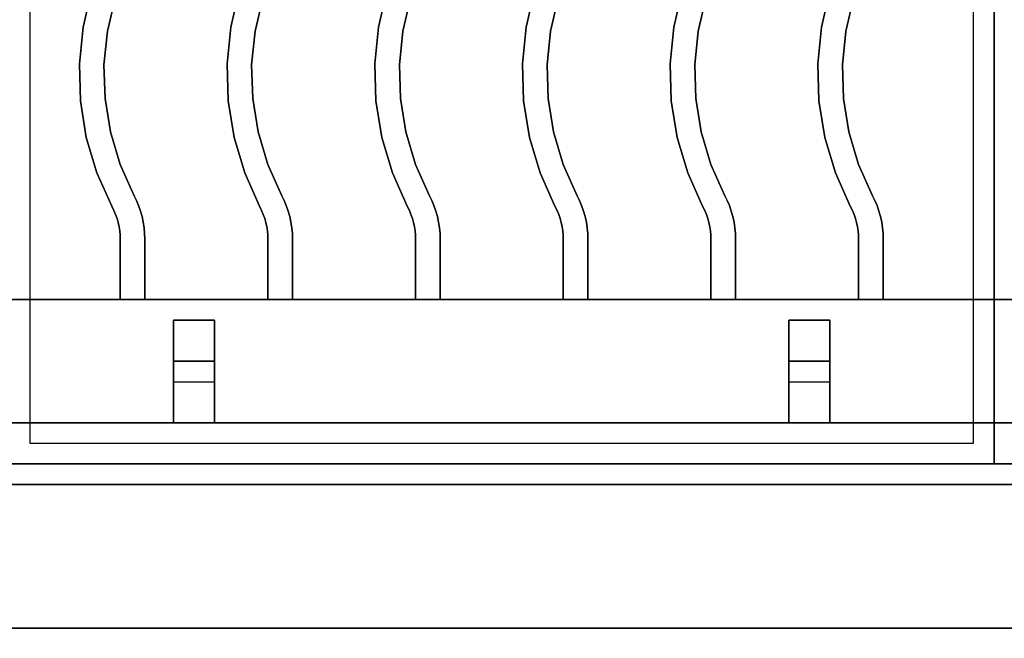
# Model space of a CAD drawing. Extents: x -80 to 80, y -19 to 19.
# Drawn here: x 56 to 68, y -13 to -5 of the extents above; entities that cross this region are included whole.
import ezdxf

# ---------------------------------------------------------------- set-up
doc = ezdxf.new("R2010")
doc.units = 0
for name, color, linetype in [('3D-CASTIRON', 251, 'CONTINUOUS'), ('3D-FLAT', 7, 'CONTINUOUS'), ('3D-NON', 43, 'CONTINUOUS')]:
    doc.layers.add(name, color=color, linetype=linetype)

msp = doc.modelspace()

# ---------------------------------------------------------------- linework, layer by layer
at = {"layer": '3D-CASTIRON'}
for points in [[(68, 2.947, 35), (56, 2.947, 35), (56, -10.553, 35), (68, -10.553, 35)], [(80, 2.947, 35), (68, 2.947, 35), (68, -10.553, 35), (80, -10.553, 35)], [(67.75, 2.697, 35), (56.25, 2.697, 35), (56.25, -10.303, 35), (67.75, -10.303, 35)], [(56.897, -5.233, 36), (56.897, -5.233, 35.5), (57, -4.793, 35.5), (57, -4.793, 36)], [(58.697, -5.233, 36), (58.697, -5.233, 35.5), (58.8, -4.793, 35.5), (58.8, -4.793, 36)], [(60.497, -5.233, 36), (60.497, -5.233, 35.5), (60.6, -4.793, 35.5), (60.6, -4.793, 36)], [(62.297, -5.233, 36), (62.297, -5.233, 35.5), (62.4, -4.793, 35.5), (62.4, -4.793, 36)], [(64.097, -5.233, 36), (64.097, -5.233, 35.5), (64.2, -4.793, 35.5), (64.2, -4.793, 36)], [(65.897, -5.233, 36), (65.897, -5.233, 35.5), (66, -4.793, 35.5), (66, -4.793, 36)], [(57.194, -5.282, 36), (57.194, -5.282, 35.5), (57.288, -4.881, 35.5), (57.288, -4.881, 36)], [(58.994, -5.282, 36), (58.994, -5.282, 35.5), (59.088, -4.881, 35.5), (59.088, -4.881, 36)], [(60.794, -5.282, 36), (60.794, -5.282, 35.5), (60.888, -4.881, 35.5), (60.888, -4.881, 36)], [(62.594, -5.282, 36), (62.594, -5.282, 35.5), (62.688, -4.881, 35.5), (62.688, -4.881, 36)], [(64.394, -5.282, 36), (64.394, -5.282, 35.5), (64.488, -4.881, 35.5), (64.488, -4.881, 36)], [(66.194, -5.282, 36), (66.194, -5.282, 35.5), (66.288, -4.881, 35.5), (66.288, -4.881, 36)], [(56.852, -5.681, 36), (56.852, -5.681, 35.5), (56.897, -5.233, 35.5), (56.897, -5.233, 36)], [(58.652, -5.681, 36), (58.652, -5.681, 35.5), (58.697, -5.233, 35.5), (58.697, -5.233, 36)], [(60.452, -5.681, 36), (60.452, -5.681, 35.5), (60.497, -5.233, 35.5), (60.497, -5.233, 36)], [(62.252, -5.681, 36), (62.252, -5.681, 35.5), (62.297, -5.233, 35.5), (62.297, -5.233, 36)], [(64.052, -5.681, 36), (64.052, -5.681, 35.5), (64.097, -5.233, 35.5), (64.097, -5.233, 36)], [(65.852, -5.681, 36), (65.852, -5.681, 35.5), (65.897, -5.233, 35.5), (65.897, -5.233, 36)], [(57.152, -5.692, 36), (57.152, -5.692, 35.5), (57.194, -5.282, 35.5), (57.194, -5.282, 36)], [(58.952, -5.692, 36), (58.952, -5.692, 35.5), (58.994, -5.282, 35.5), (58.994, -5.282, 36)], [(60.752, -5.692, 36), (60.752, -5.692, 35.5), (60.794, -5.282, 35.5), (60.794, -5.282, 36)], [(62.552, -5.692, 36), (62.552, -5.692, 35.5), (62.594, -5.282, 35.5), (62.594, -5.282, 36)], [(64.352, -5.692, 36), (64.352, -5.692, 35.5), (64.394, -5.282, 35.5), (64.394, -5.282, 36)], [(66.152, -5.692, 36), (66.152, -5.692, 35.5), (66.194, -5.282, 35.5), (66.194, -5.282, 36)], [(56.865, -6.132, 36), (56.865, -6.132, 35.5), (56.852, -5.681, 35.5), (56.852, -5.681, 36)], [(57.165, -6.104, 36), (57.165, -6.104, 35.5), (57.152, -5.692, 35.5), (57.152, -5.692, 36)], [(58.665, -6.132, 36), (58.665, -6.132, 35.5), (58.652, -5.681, 35.5), (58.652, -5.681, 36)], [(58.965, -6.104, 36), (58.965, -6.104, 35.5), (58.952, -5.692, 35.5), (58.952, -5.692, 36)], [(60.465, -6.132, 36), (60.465, -6.132, 35.5), (60.452, -5.681, 35.5), (60.452, -5.681, 36)], [(60.765, -6.104, 36), (60.765, -6.104, 35.5), (60.752, -5.692, 35.5), (60.752, -5.692, 36)], [(62.265, -6.132, 36), (62.265, -6.132, 35.5), (62.252, -5.681, 35.5), (62.252, -5.681, 36)], [(62.565, -6.104, 36), (62.565, -6.104, 35.5), (62.552, -5.692, 35.5), (62.552, -5.692, 36)], [(64.065, -6.132, 36), (64.065, -6.132, 35.5), (64.052, -5.681, 35.5), (64.052, -5.681, 36)], [(64.365, -6.104, 36), (64.365, -6.104, 35.5), (64.352, -5.692, 35.5), (64.352, -5.692, 36)], [(65.865, -6.132, 36), (65.865, -6.132, 35.5), (65.852, -5.681, 35.5), (65.852, -5.681, 36)], [(66.165, -6.104, 36), (66.165, -6.104, 35.5), (66.152, -5.692, 35.5), (66.152, -5.692, 36)], [(57.23, -6.51, 36), (57.23, -6.51, 35.5), (57.165, -6.104, 35.5), (57.165, -6.104, 36)], [(59.03, -6.51, 36), (59.03, -6.51, 35.5), (58.965, -6.104, 35.5), (58.965, -6.104, 36)], [(60.83, -6.51, 36), (60.83, -6.51, 35.5), (60.765, -6.104, 35.5), (60.765, -6.104, 36)], [(62.63, -6.51, 36), (62.63, -6.51, 35.5), (62.565, -6.104, 35.5), (62.565, -6.104, 36)], [(64.43, -6.51, 36), (64.43, -6.51, 35.5), (64.365, -6.104, 35.5), (64.365, -6.104, 36)], [(66.23, -6.51, 36), (66.23, -6.51, 35.5), (66.165, -6.104, 35.5), (66.165, -6.104, 36)], [(56.937, -6.578, 36), (56.937, -6.578, 35.5), (56.865, -6.132, 35.5), (56.865, -6.132, 36)], [(58.737, -6.578, 36), (58.737, -6.578, 35.5), (58.665, -6.132, 35.5), (58.665, -6.132, 36)], [(60.537, -6.578, 36), (60.537, -6.578, 35.5), (60.465, -6.132, 35.5), (60.465, -6.132, 36)], [(62.337, -6.578, 36), (62.337, -6.578, 35.5), (62.265, -6.132, 35.5), (62.265, -6.132, 36)], [(64.137, -6.578, 36), (64.137, -6.578, 35.5), (64.065, -6.132, 35.5), (64.065, -6.132, 36)], [(65.937, -6.578, 36), (65.937, -6.578, 35.5), (65.865, -6.132, 35.5), (65.865, -6.132, 36)], [(57.067, -7.01, 36), (57.067, -7.01, 35.5), (56.937, -6.578, 35.5), (56.937, -6.578, 36)], [(57.349, -6.905, 36), (57.349, -6.905, 35.5), (57.23, -6.51, 35.5), (57.23, -6.51, 36)], [(58.867, -7.01, 36), (58.867, -7.01, 35.5), (58.737, -6.578, 35.5), (58.737, -6.578, 36)], [(59.149, -6.905, 36), (59.149, -6.905, 35.5), (59.03, -6.51, 35.5), (59.03, -6.51, 36)], [(60.667, -7.01, 36), (60.667, -7.01, 35.5), (60.537, -6.578, 35.5), (60.537, -6.578, 36)], [(60.949, -6.905, 36), (60.949, -6.905, 35.5), (60.83, -6.51, 35.5), (60.83, -6.51, 36)], [(62.467, -7.01, 36), (62.467, -7.01, 35.5), (62.337, -6.578, 35.5), (62.337, -6.578, 36)], [(62.749, -6.905, 36), (62.749, -6.905, 35.5), (62.63, -6.51, 35.5), (62.63, -6.51, 36)], [(64.267, -7.01, 36), (64.267, -7.01, 35.5), (64.137, -6.578, 35.5), (64.137, -6.578, 36)], [(64.549, -6.905, 36), (64.549, -6.905, 35.5), (64.43, -6.51, 35.5), (64.43, -6.51, 36)], [(66.067, -7.01, 36), (66.067, -7.01, 35.5), (65.937, -6.578, 35.5), (65.937, -6.578, 36)], [(66.349, -6.905, 36), (66.349, -6.905, 35.5), (66.23, -6.51, 35.5), (66.23, -6.51, 36)], [(57.52, -7.288, 36), (57.52, -7.288, 35.5), (57.349, -6.905, 35.5), (57.349, -6.905, 36)], [(59.32, -7.288, 36), (59.32, -7.288, 35.5), (59.149, -6.905, 35.5), (59.149, -6.905, 36)], [(61.12, -7.288, 36), (61.12, -7.288, 35.5), (60.949, -6.905, 35.5), (60.949, -6.905, 36)], [(62.92, -7.288, 36), (62.92, -7.288, 35.5), (62.749, -6.905, 35.5), (62.749, -6.905, 36)], [(64.72, -7.288, 36), (64.72, -7.288, 35.5), (64.549, -6.905, 35.5), (64.549, -6.905, 36)], [(66.52, -7.288, 36), (66.52, -7.288, 35.5), (66.349, -6.905, 35.5), (66.349, -6.905, 36)], [(57.248, -7.415, 36), (57.248, -7.415, 35.5), (57.067, -7.01, 35.5), (57.067, -7.01, 36)], [(59.048, -7.415, 36), (59.048, -7.415, 35.5), (58.867, -7.01, 35.5), (58.867, -7.01, 36)], [(60.848, -7.415, 36), (60.848, -7.415, 35.5), (60.667, -7.01, 35.5), (60.667, -7.01, 36)], [(62.648, -7.415, 36), (62.648, -7.415, 35.5), (62.467, -7.01, 35.5), (62.467, -7.01, 36)], [(64.448, -7.415, 36), (64.448, -7.415, 35.5), (64.267, -7.01, 35.5), (64.267, -7.01, 36)], [(66.248, -7.415, 36), (66.248, -7.415, 35.5), (66.067, -7.01, 35.5), (66.067, -7.01, 36)], [(57.548, -7.344, 36), (57.548, -7.344, 35.5), (57.52, -7.288, 35.5), (57.52, -7.288, 36)], [(59.348, -7.344, 36), (59.348, -7.344, 35.5), (59.32, -7.288, 35.5), (59.32, -7.288, 36)], [(61.148, -7.344, 36), (61.148, -7.344, 35.5), (61.12, -7.288, 35.5), (61.12, -7.288, 36)], [(62.948, -7.344, 36), (62.948, -7.344, 35.5), (62.92, -7.288, 35.5), (62.92, -7.288, 36)], [(64.748, -7.344, 36), (64.748, -7.344, 35.5), (64.72, -7.288, 35.5), (64.72, -7.288, 36)], [(66.548, -7.344, 36), (66.548, -7.344, 35.5), (66.52, -7.288, 35.5), (66.52, -7.288, 36)], [(57.274, -7.468, 36), (57.274, -7.468, 35.5), (57.248, -7.415, 35.5), (57.248, -7.415, 36)], [(57.574, -7.408, 36), (57.574, -7.408, 35.5), (57.548, -7.344, 35.5), (57.548, -7.344, 36)], [(57.597, -7.474, 36), (57.597, -7.474, 35.5), (57.574, -7.408, 35.5), (57.574, -7.408, 36)], [(59.074, -7.468, 36), (59.074, -7.468, 35.5), (59.048, -7.415, 35.5), (59.048, -7.415, 36)], [(59.374, -7.408, 36), (59.374, -7.408, 35.5), (59.348, -7.344, 35.5), (59.348, -7.344, 36)], [(59.397, -7.474, 36), (59.397, -7.474, 35.5), (59.374, -7.408, 35.5), (59.374, -7.408, 36)], [(60.874, -7.468, 36), (60.874, -7.468, 35.5), (60.848, -7.415, 35.5), (60.848, -7.415, 36)], [(61.174, -7.408, 36), (61.174, -7.408, 35.5), (61.148, -7.344, 35.5), (61.148, -7.344, 36)], [(61.197, -7.474, 36), (61.197, -7.474, 35.5), (61.174, -7.408, 35.5), (61.174, -7.408, 36)], [(62.674, -7.468, 36), (62.674, -7.468, 35.5), (62.648, -7.415, 35.5), (62.648, -7.415, 36)], [(62.974, -7.408, 36), (62.974, -7.408, 35.5), (62.948, -7.344, 35.5), (62.948, -7.344, 36)], [(62.997, -7.474, 36), (62.997, -7.474, 35.5), (62.974, -7.408, 35.5), (62.974, -7.408, 36)], [(64.474, -7.468, 36), (64.474, -7.468, 35.5), (64.448, -7.415, 35.5), (64.448, -7.415, 36)], [(64.774, -7.408, 36), (64.774, -7.408, 35.5), (64.748, -7.344, 35.5), (64.748, -7.344, 36)], [(64.797, -7.474, 36), (64.797, -7.474, 35.5), (64.774, -7.408, 35.5), (64.774, -7.408, 36)], [(66.274, -7.468, 36), (66.274, -7.468, 35.5), (66.248, -7.415, 35.5), (66.248, -7.415, 36)], [(66.574, -7.408, 36), (66.574, -7.408, 35.5), (66.548, -7.344, 35.5), (66.548, -7.344, 36)], [(66.597, -7.474, 36), (66.597, -7.474, 35.5), (66.574, -7.408, 35.5), (66.574, -7.408, 36)], [(57.294, -7.515, 36), (57.294, -7.515, 35.5), (57.274, -7.468, 35.5), (57.274, -7.468, 36)], [(57.311, -7.564, 36), (57.311, -7.564, 35.5), (57.294, -7.515, 35.5), (57.294, -7.515, 36)], [(57.616, -7.542, 36), (57.616, -7.542, 35.5), (57.597, -7.474, 35.5), (57.597, -7.474, 36)], [(57.631, -7.61, 36), (57.631, -7.61, 35.5), (57.616, -7.542, 35.5), (57.616, -7.542, 36)], [(59.094, -7.515, 36), (59.094, -7.515, 35.5), (59.074, -7.468, 35.5), (59.074, -7.468, 36)], [(59.111, -7.564, 36), (59.111, -7.564, 35.5), (59.094, -7.515, 35.5), (59.094, -7.515, 36)], [(59.416, -7.542, 36), (59.416, -7.542, 35.5), (59.397, -7.474, 35.5), (59.397, -7.474, 36)], [(59.431, -7.61, 36), (59.431, -7.61, 35.5), (59.416, -7.542, 35.5), (59.416, -7.542, 36)], [(60.894, -7.515, 36), (60.894, -7.515, 35.5), (60.874, -7.468, 35.5), (60.874, -7.468, 36)], [(60.911, -7.564, 36), (60.911, -7.564, 35.5), (60.894, -7.515, 35.5), (60.894, -7.515, 36)], [(61.216, -7.542, 36), (61.216, -7.542, 35.5), (61.197, -7.474, 35.5), (61.197, -7.474, 36)], [(61.231, -7.61, 36), (61.231, -7.61, 35.5), (61.216, -7.542, 35.5), (61.216, -7.542, 36)], [(62.694, -7.515, 36), (62.694, -7.515, 35.5), (62.674, -7.468, 35.5), (62.674, -7.468, 36)], [(62.711, -7.564, 36), (62.711, -7.564, 35.5), (62.694, -7.515, 35.5), (62.694, -7.515, 36)], [(63.016, -7.542, 36), (63.016, -7.542, 35.5), (62.997, -7.474, 35.5), (62.997, -7.474, 36)], [(63.031, -7.61, 36), (63.031, -7.61, 35.5), (63.016, -7.542, 35.5), (63.016, -7.542, 36)], [(64.494, -7.515, 36), (64.494, -7.515, 35.5), (64.474, -7.468, 35.5), (64.474, -7.468, 36)], [(64.511, -7.564, 36), (64.511, -7.564, 35.5), (64.494, -7.515, 35.5), (64.494, -7.515, 36)], [(64.816, -7.542, 36), (64.816, -7.542, 35.5), (64.797, -7.474, 35.5), (64.797, -7.474, 36)], [(64.831, -7.61, 36), (64.831, -7.61, 35.5), (64.816, -7.542, 35.5), (64.816, -7.542, 36)], [(66.294, -7.515, 36), (66.294, -7.515, 35.5), (66.274, -7.468, 35.5), (66.274, -7.468, 36)], [(66.311, -7.564, 36), (66.311, -7.564, 35.5), (66.294, -7.515, 35.5), (66.294, -7.515, 36)], [(66.616, -7.542, 36), (66.616, -7.542, 35.5), (66.597, -7.474, 35.5), (66.597, -7.474, 36)], [(66.631, -7.61, 36), (66.631, -7.61, 35.5), (66.616, -7.542, 35.5), (66.616, -7.542, 36)], [(57.325, -7.614, 36), (57.325, -7.614, 35.5), (57.311, -7.564, 35.5), (57.311, -7.564, 36)], [(57.336, -7.664, 36), (57.336, -7.664, 35.5), (57.325, -7.614, 35.5), (57.325, -7.614, 36)], [(57.344, -7.716, 36), (57.344, -7.716, 35.5), (57.336, -7.664, 35.5), (57.336, -7.664, 36)], [(57.642, -7.679, 36), (57.642, -7.679, 35.5), (57.631, -7.61, 35.5), (57.631, -7.61, 36)], [(57.648, -7.749, 36), (57.648, -7.749, 35.5), (57.642, -7.679, 35.5), (57.642, -7.679, 36)], [(59.125, -7.614, 36), (59.125, -7.614, 35.5), (59.111, -7.564, 35.5), (59.111, -7.564, 36)], [(59.136, -7.664, 36), (59.136, -7.664, 35.5), (59.125, -7.614, 35.5), (59.125, -7.614, 36)], [(59.144, -7.716, 36), (59.144, -7.716, 35.5), (59.136, -7.664, 35.5), (59.136, -7.664, 36)], [(59.442, -7.679, 36), (59.442, -7.679, 35.5), (59.431, -7.61, 35.5), (59.431, -7.61, 36)], [(59.448, -7.749, 36), (59.448, -7.749, 35.5), (59.442, -7.679, 35.5), (59.442, -7.679, 36)], [(60.925, -7.614, 36), (60.925, -7.614, 35.5), (60.911, -7.564, 35.5), (60.911, -7.564, 36)], [(60.936, -7.664, 36), (60.936, -7.664, 35.5), (60.925, -7.614, 35.5), (60.925, -7.614, 36)], [(60.944, -7.716, 36), (60.944, -7.716, 35.5), (60.936, -7.664, 35.5), (60.936, -7.664, 36)], [(61.242, -7.679, 36), (61.242, -7.679, 35.5), (61.231, -7.61, 35.5), (61.231, -7.61, 36)], [(61.248, -7.749, 36), (61.248, -7.749, 35.5), (61.242, -7.679, 35.5), (61.242, -7.679, 36)], [(62.725, -7.614, 36), (62.725, -7.614, 35.5), (62.711, -7.564, 35.5), (62.711, -7.564, 36)], [(62.736, -7.664, 36), (62.736, -7.664, 35.5), (62.725, -7.614, 35.5), (62.725, -7.614, 36)], [(62.744, -7.716, 36), (62.744, -7.716, 35.5), (62.736, -7.664, 35.5), (62.736, -7.664, 36)], [(63.042, -7.679, 36), (63.042, -7.679, 35.5), (63.031, -7.61, 35.5), (63.031, -7.61, 36)], [(63.048, -7.749, 36), (63.048, -7.749, 35.5), (63.042, -7.679, 35.5), (63.042, -7.679, 36)], [(64.525, -7.614, 36), (64.525, -7.614, 35.5), (64.511, -7.564, 35.5), (64.511, -7.564, 36)], [(64.536, -7.664, 36), (64.536, -7.664, 35.5), (64.525, -7.614, 35.5), (64.525, -7.614, 36)], [(64.544, -7.716, 36), (64.544, -7.716, 35.5), (64.536, -7.664, 35.5), (64.536, -7.664, 36)], [(64.842, -7.679, 36), (64.842, -7.679, 35.5), (64.831, -7.61, 35.5), (64.831, -7.61, 36)], [(64.848, -7.749, 36), (64.848, -7.749, 35.5), (64.842, -7.679, 35.5), (64.842, -7.679, 36)], [(66.325, -7.614, 36), (66.325, -7.614, 35.5), (66.311, -7.564, 35.5), (66.311, -7.564, 36)], [(66.336, -7.664, 36), (66.336, -7.664, 35.5), (66.325, -7.614, 35.5), (66.325, -7.614, 36)], [(66.344, -7.716, 36), (66.344, -7.716, 35.5), (66.336, -7.664, 35.5), (66.336, -7.664, 36)], [(66.642, -7.679, 36), (66.642, -7.679, 35.5), (66.631, -7.61, 35.5), (66.631, -7.61, 36)], [(66.648, -7.749, 36), (66.648, -7.749, 35.5), (66.642, -7.679, 35.5), (66.642, -7.679, 36)], [(57.348, -7.767, 36), (57.348, -7.767, 35.5), (57.344, -7.716, 35.5), (57.344, -7.716, 36)], [(57.35, -7.821, 36), (57.35, -7.821, 35.5), (57.348, -7.767, 35.5), (57.348, -7.767, 36)], [(57.65, -7.816, 36), (57.65, -7.816, 35.5), (57.648, -7.749, 35.5), (57.648, -7.749, 36)], [(59.148, -7.767, 36), (59.148, -7.767, 35.5), (59.144, -7.716, 35.5), (59.144, -7.716, 36)], [(59.15, -7.821, 36), (59.15, -7.821, 35.5), (59.148, -7.767, 35.5), (59.148, -7.767, 36)], [(59.45, -7.816, 36), (59.45, -7.816, 35.5), (59.448, -7.749, 35.5), (59.448, -7.749, 36)], [(60.948, -7.767, 36), (60.948, -7.767, 35.5), (60.944, -7.716, 35.5), (60.944, -7.716, 36)], [(60.95, -7.821, 36), (60.95, -7.821, 35.5), (60.948, -7.767, 35.5), (60.948, -7.767, 36)], [(61.25, -7.816, 36), (61.25, -7.816, 35.5), (61.248, -7.749, 35.5), (61.248, -7.749, 36)], [(62.748, -7.767, 36), (62.748, -7.767, 35.5), (62.744, -7.716, 35.5), (62.744, -7.716, 36)], [(62.75, -7.821, 36), (62.75, -7.821, 35.5), (62.748, -7.767, 35.5), (62.748, -7.767, 36)], [(63.05, -7.816, 36), (63.05, -7.816, 35.5), (63.048, -7.749, 35.5), (63.048, -7.749, 36)], [(64.548, -7.767, 36), (64.548, -7.767, 35.5), (64.544, -7.716, 35.5), (64.544, -7.716, 36)], [(64.55, -7.821, 36), (64.55, -7.821, 35.5), (64.548, -7.767, 35.5), (64.548, -7.767, 36)], [(64.85, -7.816, 36), (64.85, -7.816, 35.5), (64.848, -7.749, 35.5), (64.848, -7.749, 36)], [(66.348, -7.767, 36), (66.348, -7.767, 35.5), (66.344, -7.716, 35.5), (66.344, -7.716, 36)], [(66.35, -7.821, 36), (66.35, -7.821, 35.5), (66.348, -7.767, 35.5), (66.348, -7.767, 36)], [(66.65, -7.816, 36), (66.65, -7.816, 35.5), (66.648, -7.749, 35.5), (66.648, -7.749, 36)], [(57.35, -8.553, 36), (57.35, -8.553, 35.5), (57.35, -7.821, 35.5), (57.35, -7.821, 36)], [(57.65, -8.553, 36), (57.65, -8.553, 35.5), (57.65, -7.816, 35.5), (57.65, -7.816, 36)], [(59.15, -8.553, 36), (59.15, -8.553, 35.5), (59.15, -7.821, 35.5), (59.15, -7.821, 36)], [(59.45, -8.553, 36), (59.45, -8.553, 35.5), (59.45, -7.816, 35.5), (59.45, -7.816, 36)], [(60.95, -8.553, 36), (60.95, -8.553, 35.5), (60.95, -7.821, 35.5), (60.95, -7.821, 36)], [(61.25, -8.553, 36), (61.25, -8.553, 35.5), (61.25, -7.816, 35.5), (61.25, -7.816, 36)], [(62.75, -8.553, 36), (62.75, -8.553, 35.5), (62.75, -7.821, 35.5), (62.75, -7.821, 36)], [(63.05, -8.553, 36), (63.05, -8.553, 35.5), (63.05, -7.816, 35.5), (63.05, -7.816, 36)], [(64.55, -8.553, 36), (64.55, -8.553, 35.5), (64.55, -7.821, 35.5), (64.55, -7.821, 36)], [(64.85, -8.553, 36), (64.85, -8.553, 35.5), (64.85, -7.816, 35.5), (64.85, -7.816, 36)], [(66.35, -8.553, 36), (66.35, -8.553, 35.5), (66.35, -7.821, 35.5), (66.35, -7.821, 36)], [(66.65, -8.553, 36), (66.65, -8.553, 35.5), (66.65, -7.816, 35.5), (66.65, -7.816, 36)], [(68, -8.553, 35.5), (56, -8.553, 35.5), (56, -8.553, 36), (68, -8.553, 36)], [(68, -8.553, 36), (56, -8.553, 36), (56, -10.053, 36), (68, -10.053, 36)], [(68, -8.553, 35.5), (56, -8.553, 35.5), (56, -10.053, 35.5), (68, -10.053, 35.5)], [(57.35, -8.553, 36), (57.35, -8.553, 35.5), (57.65, -8.553, 35.5), (57.65, -8.553, 36)], [(59.15, -8.553, 36), (59.15, -8.553, 35.5), (59.45, -8.553, 35.5), (59.45, -8.553, 36)], [(60.95, -8.553, 36), (60.95, -8.553, 35.5), (61.25, -8.553, 35.5), (61.25, -8.553, 36)], [(62.75, -8.553, 36), (62.75, -8.553, 35.5), (63.05, -8.553, 35.5), (63.05, -8.553, 36)], [(64.55, -8.553, 36), (64.55, -8.553, 35.5), (64.85, -8.553, 35.5), (64.85, -8.553, 36)], [(66.35, -8.553, 36), (66.35, -8.553, 35.5), (66.65, -8.553, 35.5), (66.65, -8.553, 36)], [(68, -8.553, 35.5), (68, -10.053, 35.5), (68, -10.053, 36), (68, -8.553, 36)], [(68, -8.553, 35.5), (68, -10.053, 35.5), (68, -10.053, 36), (68, -8.553, 36)], [(80, -8.553, 35.5), (68, -8.553, 35.5), (68, -8.553, 36), (80, -8.553, 36)], [(80, -8.553, 36), (68, -8.553, 36), (68, -10.053, 36), (80, -10.053, 36)], [(80, -8.553, 35.5), (68, -8.553, 35.5), (68, -10.053, 35.5), (80, -10.053, 35.5)], [(58, -8.803, 35.25), (58, -10.053, 35.25), (58, -10.053, 35.5), (58, -8.803, 35.5)], [(58, -8.803, 35.25), (58.5, -8.803, 35.25), (58.5, -8.803, 35.5), (58, -8.803, 35.5)], [(58, -8.803, 35.5), (58.5, -8.803, 35.5), (58.5, -10.053, 35.5), (58, -10.053, 35.5)], [(58, -8.803, 35.25), (58.5, -8.803, 35.25), (58.5, -10.053, 35.25), (58, -10.053, 35.25)], [(58.5, -8.803, 35.25), (58.5, -10.053, 35.25), (58.5, -10.053, 35.5), (58.5, -8.803, 35.5)], [(65.5, -8.803, 35.25), (65.5, -10.053, 35.25), (65.5, -10.053, 35.5), (65.5, -8.803, 35.5)], [(65.5, -8.803, 35.25), (66, -8.803, 35.25), (66, -8.803, 35.5), (65.5, -8.803, 35.5)], [(65.5, -8.803, 35.5), (66, -8.803, 35.5), (66, -10.053, 35.5), (65.5, -10.053, 35.5)], [(65.5, -8.803, 35.25), (66, -8.803, 35.25), (66, -10.053, 35.25), (65.5, -10.053, 35.25)], [(66, -8.803, 35.25), (66, -10.053, 35.25), (66, -10.053, 35.5), (66, -8.803, 35.5)], [(58, -9.303, 35.25), (58, -9.553, 35), (58.5, -9.553, 35), (58.5, -9.303, 35.25)], [(58, -10.053, 35.25), (58, -9.303, 35.25), (58.5, -9.303, 35.25), (58.5, -10.053, 35.25)], [(58, -10.053, 35.25), (58, -9.303, 35.25), (58, -9.553, 35), (58, -10.053, 35)], [(58.5, -10.053, 35.25), (58.5, -9.303, 35.25), (58.5, -9.553, 35), (58.5, -10.053, 35)], [(65.5, -9.303, 35.25), (65.5, -9.553, 35), (66, -9.553, 35), (66, -9.303, 35.25)], [(65.5, -10.053, 35.25), (65.5, -9.303, 35.25), (66, -9.303, 35.25), (66, -10.053, 35.25)], [(65.5, -10.053, 35.25), (65.5, -9.303, 35.25), (65.5, -9.553, 35), (65.5, -10.053, 35)], [(66, -10.053, 35.25), (66, -9.303, 35.25), (66, -9.553, 35), (66, -10.053, 35)], [(58, -10.053, 35), (58, -9.553, 35), (58.5, -9.553, 35), (58.5, -10.053, 35)], [(65.5, -10.053, 35), (65.5, -9.553, 35), (66, -9.553, 35), (66, -10.053, 35)], [(68, -10.053, 35.5), (56, -10.053, 35.5), (56, -10.053, 36), (68, -10.053, 36)], [(58, -10.053, 35.25), (58, -10.053, 35), (58.5, -10.053, 35), (58.5, -10.053, 35.25)], [(58, -10.053, 35.25), (58.5, -10.053, 35.25), (58.5, -10.053, 35.5), (58, -10.053, 35.5)], [(65.5, -10.053, 35.25), (65.5, -10.053, 35), (66, -10.053, 35), (66, -10.053, 35.25)], [(65.5, -10.053, 35.25), (66, -10.053, 35.25), (66, -10.053, 35.5), (65.5, -10.053, 35.5)], [(80, -10.053, 35.5), (68, -10.053, 35.5), (68, -10.053, 36), (80, -10.053, 36)]]:
    msp.add_3dface(points, dxfattribs=at)
at = {"layer": '3D-CASTIRON', "invisible_edges": 15}
for points in [[(56.897, -5.233, 35.5), (57.194, -5.282, 35.5), (57.288, -4.881, 35.5), (57, -4.793, 35.5)], [(56.897, -5.233, 36), (57.194, -5.282, 36), (57.288, -4.881, 36), (57, -4.793, 36)], [(58.697, -5.233, 35.5), (58.994, -5.282, 35.5), (59.088, -4.881, 35.5), (58.8, -4.793, 35.5)], [(58.697, -5.233, 36), (58.994, -5.282, 36), (59.088, -4.881, 36), (58.8, -4.793, 36)], [(60.497, -5.233, 35.5), (60.794, -5.282, 35.5), (60.888, -4.881, 35.5), (60.6, -4.793, 35.5)], [(60.497, -5.233, 36), (60.794, -5.282, 36), (60.888, -4.881, 36), (60.6, -4.793, 36)], [(62.297, -5.233, 35.5), (62.594, -5.282, 35.5), (62.688, -4.881, 35.5), (62.4, -4.793, 35.5)], [(62.297, -5.233, 36), (62.594, -5.282, 36), (62.688, -4.881, 36), (62.4, -4.793, 36)], [(64.097, -5.233, 35.5), (64.394, -5.282, 35.5), (64.488, -4.881, 35.5), (64.2, -4.793, 35.5)], [(64.097, -5.233, 36), (64.394, -5.282, 36), (64.488, -4.881, 36), (64.2, -4.793, 36)], [(65.897, -5.233, 35.5), (66.194, -5.282, 35.5), (66.288, -4.881, 35.5), (66, -4.793, 35.5)], [(65.897, -5.233, 36), (66.194, -5.282, 36), (66.288, -4.881, 36), (66, -4.793, 36)], [(56.852, -5.681, 35.5), (57.152, -5.692, 35.5), (57.194, -5.282, 35.5), (56.897, -5.233, 35.5)], [(56.852, -5.681, 36), (57.152, -5.692, 36), (57.194, -5.282, 36), (56.897, -5.233, 36)], [(58.652, -5.681, 35.5), (58.952, -5.692, 35.5), (58.994, -5.282, 35.5), (58.697, -5.233, 35.5)], [(58.652, -5.681, 36), (58.952, -5.692, 36), (58.994, -5.282, 36), (58.697, -5.233, 36)], [(60.452, -5.681, 35.5), (60.752, -5.692, 35.5), (60.794, -5.282, 35.5), (60.497, -5.233, 35.5)], [(60.452, -5.681, 36), (60.752, -5.692, 36), (60.794, -5.282, 36), (60.497, -5.233, 36)], [(62.252, -5.681, 35.5), (62.552, -5.692, 35.5), (62.594, -5.282, 35.5), (62.297, -5.233, 35.5)], [(62.252, -5.681, 36), (62.552, -5.692, 36), (62.594, -5.282, 36), (62.297, -5.233, 36)], [(64.052, -5.681, 35.5), (64.352, -5.692, 35.5), (64.394, -5.282, 35.5), (64.097, -5.233, 35.5)], [(64.052, -5.681, 36), (64.352, -5.692, 36), (64.394, -5.282, 36), (64.097, -5.233, 36)], [(65.852, -5.681, 35.5), (66.152, -5.692, 35.5), (66.194, -5.282, 35.5), (65.897, -5.233, 35.5)], [(65.852, -5.681, 36), (66.152, -5.692, 36), (66.194, -5.282, 36), (65.897, -5.233, 36)], [(56.865, -6.132, 35.5), (57.165, -6.104, 35.5), (57.152, -5.692, 35.5), (56.852, -5.681, 35.5)], [(56.865, -6.132, 36), (57.165, -6.104, 36), (57.152, -5.692, 36), (56.852, -5.681, 36)], [(58.665, -6.132, 35.5), (58.965, -6.104, 35.5), (58.952, -5.692, 35.5), (58.652, -5.681, 35.5)], [(58.665, -6.132, 36), (58.965, -6.104, 36), (58.952, -5.692, 36), (58.652, -5.681, 36)], [(60.465, -6.132, 35.5), (60.765, -6.104, 35.5), (60.752, -5.692, 35.5), (60.452, -5.681, 35.5)], [(60.465, -6.132, 36), (60.765, -6.104, 36), (60.752, -5.692, 36), (60.452, -5.681, 36)], [(62.265, -6.132, 35.5), (62.565, -6.104, 35.5), (62.552, -5.692, 35.5), (62.252, -5.681, 35.5)], [(62.265, -6.132, 36), (62.565, -6.104, 36), (62.552, -5.692, 36), (62.252, -5.681, 36)], [(64.065, -6.132, 35.5), (64.365, -6.104, 35.5), (64.352, -5.692, 35.5), (64.052, -5.681, 35.5)], [(64.065, -6.132, 36), (64.365, -6.104, 36), (64.352, -5.692, 36), (64.052, -5.681, 36)], [(65.865, -6.132, 35.5), (66.165, -6.104, 35.5), (66.152, -5.692, 35.5), (65.852, -5.681, 35.5)], [(65.865, -6.132, 36), (66.165, -6.104, 36), (66.152, -5.692, 36), (65.852, -5.681, 36)], [(56.937, -6.578, 35.5), (57.23, -6.51, 35.5), (57.165, -6.104, 35.5), (56.865, -6.132, 35.5)], [(56.937, -6.578, 36), (57.23, -6.51, 36), (57.165, -6.104, 36), (56.865, -6.132, 36)], [(58.737, -6.578, 35.5), (59.03, -6.51, 35.5), (58.965, -6.104, 35.5), (58.665, -6.132, 35.5)], [(58.737, -6.578, 36), (59.03, -6.51, 36), (58.965, -6.104, 36), (58.665, -6.132, 36)], [(60.537, -6.578, 35.5), (60.83, -6.51, 35.5), (60.765, -6.104, 35.5), (60.465, -6.132, 35.5)], [(60.537, -6.578, 36), (60.83, -6.51, 36), (60.765, -6.104, 36), (60.465, -6.132, 36)], [(62.337, -6.578, 35.5), (62.63, -6.51, 35.5), (62.565, -6.104, 35.5), (62.265, -6.132, 35.5)], [(62.337, -6.578, 36), (62.63, -6.51, 36), (62.565, -6.104, 36), (62.265, -6.132, 36)], [(64.137, -6.578, 35.5), (64.43, -6.51, 35.5), (64.365, -6.104, 35.5), (64.065, -6.132, 35.5)], [(64.137, -6.578, 36), (64.43, -6.51, 36), (64.365, -6.104, 36), (64.065, -6.132, 36)], [(65.937, -6.578, 35.5), (66.23, -6.51, 35.5), (66.165, -6.104, 35.5), (65.865, -6.132, 35.5)], [(65.937, -6.578, 36), (66.23, -6.51, 36), (66.165, -6.104, 36), (65.865, -6.132, 36)], [(57.067, -7.01, 35.5), (57.349, -6.905, 35.5), (57.23, -6.51, 35.5), (56.937, -6.578, 35.5)], [(57.067, -7.01, 36), (57.349, -6.905, 36), (57.23, -6.51, 36), (56.937, -6.578, 36)], [(58.867, -7.01, 35.5), (59.149, -6.905, 35.5), (59.03, -6.51, 35.5), (58.737, -6.578, 35.5)], [(58.867, -7.01, 36), (59.149, -6.905, 36), (59.03, -6.51, 36), (58.737, -6.578, 36)], [(60.667, -7.01, 35.5), (60.949, -6.905, 35.5), (60.83, -6.51, 35.5), (60.537, -6.578, 35.5)], [(60.667, -7.01, 36), (60.949, -6.905, 36), (60.83, -6.51, 36), (60.537, -6.578, 36)], [(62.467, -7.01, 35.5), (62.749, -6.905, 35.5), (62.63, -6.51, 35.5), (62.337, -6.578, 35.5)], [(62.467, -7.01, 36), (62.749, -6.905, 36), (62.63, -6.51, 36), (62.337, -6.578, 36)], [(64.267, -7.01, 35.5), (64.549, -6.905, 35.5), (64.43, -6.51, 35.5), (64.137, -6.578, 35.5)], [(64.267, -7.01, 36), (64.549, -6.905, 36), (64.43, -6.51, 36), (64.137, -6.578, 36)], [(66.067, -7.01, 35.5), (66.349, -6.905, 35.5), (66.23, -6.51, 35.5), (65.937, -6.578, 35.5)], [(66.067, -7.01, 36), (66.349, -6.905, 36), (66.23, -6.51, 36), (65.937, -6.578, 36)], [(57.248, -7.415, 35.5), (57.52, -7.288, 35.5), (57.349, -6.905, 35.5), (57.067, -7.01, 35.5)], [(57.248, -7.415, 36), (57.52, -7.288, 36), (57.349, -6.905, 36), (57.067, -7.01, 36)], [(59.048, -7.415, 35.5), (59.32, -7.288, 35.5), (59.149, -6.905, 35.5), (58.867, -7.01, 35.5)], [(59.048, -7.415, 36), (59.32, -7.288, 36), (59.149, -6.905, 36), (58.867, -7.01, 36)], [(60.848, -7.415, 35.5), (61.12, -7.288, 35.5), (60.949, -6.905, 35.5), (60.667, -7.01, 35.5)], [(60.848, -7.415, 36), (61.12, -7.288, 36), (60.949, -6.905, 36), (60.667, -7.01, 36)], [(62.648, -7.415, 35.5), (62.92, -7.288, 35.5), (62.749, -6.905, 35.5), (62.467, -7.01, 35.5)], [(62.648, -7.415, 36), (62.92, -7.288, 36), (62.749, -6.905, 36), (62.467, -7.01, 36)], [(64.448, -7.415, 35.5), (64.72, -7.288, 35.5), (64.549, -6.905, 35.5), (64.267, -7.01, 35.5)], [(64.448, -7.415, 36), (64.72, -7.288, 36), (64.549, -6.905, 36), (64.267, -7.01, 36)], [(66.248, -7.415, 35.5), (66.52, -7.288, 35.5), (66.349, -6.905, 35.5), (66.067, -7.01, 35.5)], [(66.248, -7.415, 36), (66.52, -7.288, 36), (66.349, -6.905, 36), (66.067, -7.01, 36)], [(57.274, -7.468, 35.5), (57.548, -7.344, 35.5), (57.52, -7.288, 35.5), (57.248, -7.415, 35.5)], [(57.274, -7.468, 36), (57.548, -7.344, 36), (57.52, -7.288, 36), (57.248, -7.415, 36)], [(59.074, -7.468, 35.5), (59.348, -7.344, 35.5), (59.32, -7.288, 35.5), (59.048, -7.415, 35.5)], [(59.074, -7.468, 36), (59.348, -7.344, 36), (59.32, -7.288, 36), (59.048, -7.415, 36)], [(60.874, -7.468, 35.5), (61.148, -7.344, 35.5), (61.12, -7.288, 35.5), (60.848, -7.415, 35.5)], [(60.874, -7.468, 36), (61.148, -7.344, 36), (61.12, -7.288, 36), (60.848, -7.415, 36)], [(62.674, -7.468, 35.5), (62.948, -7.344, 35.5), (62.92, -7.288, 35.5), (62.648, -7.415, 35.5)], [(62.674, -7.468, 36), (62.948, -7.344, 36), (62.92, -7.288, 36), (62.648, -7.415, 36)], [(64.474, -7.468, 35.5), (64.748, -7.344, 35.5), (64.72, -7.288, 35.5), (64.448, -7.415, 35.5)], [(64.474, -7.468, 36), (64.748, -7.344, 36), (64.72, -7.288, 36), (64.448, -7.415, 36)], [(66.274, -7.468, 35.5), (66.548, -7.344, 35.5), (66.52, -7.288, 35.5), (66.248, -7.415, 35.5)], [(66.274, -7.468, 36), (66.548, -7.344, 36), (66.52, -7.288, 36), (66.248, -7.415, 36)], [(57.294, -7.515, 35.5), (57.574, -7.408, 35.5), (57.548, -7.344, 35.5), (57.274, -7.468, 35.5)], [(57.294, -7.515, 36), (57.574, -7.408, 36), (57.548, -7.344, 36), (57.274, -7.468, 36)], [(57.311, -7.564, 35.5), (57.597, -7.474, 35.5), (57.574, -7.408, 35.5), (57.294, -7.515, 35.5)], [(57.311, -7.564, 36), (57.597, -7.474, 36), (57.574, -7.408, 36), (57.294, -7.515, 36)], [(59.094, -7.515, 35.5), (59.374, -7.408, 35.5), (59.348, -7.344, 35.5), (59.074, -7.468, 35.5)], [(59.094, -7.515, 36), (59.374, -7.408, 36), (59.348, -7.344, 36), (59.074, -7.468, 36)], [(59.111, -7.564, 35.5), (59.397, -7.474, 35.5), (59.374, -7.408, 35.5), (59.094, -7.515, 35.5)], [(59.111, -7.564, 36), (59.397, -7.474, 36), (59.374, -7.408, 36), (59.094, -7.515, 36)], [(60.894, -7.515, 35.5), (61.174, -7.408, 35.5), (61.148, -7.344, 35.5), (60.874, -7.468, 35.5)], [(60.894, -7.515, 36), (61.174, -7.408, 36), (61.148, -7.344, 36), (60.874, -7.468, 36)], [(60.911, -7.564, 35.5), (61.197, -7.474, 35.5), (61.174, -7.408, 35.5), (60.894, -7.515, 35.5)], [(60.911, -7.564, 36), (61.197, -7.474, 36), (61.174, -7.408, 36), (60.894, -7.515, 36)], [(62.694, -7.515, 35.5), (62.974, -7.408, 35.5), (62.948, -7.344, 35.5), (62.674, -7.468, 35.5)], [(62.694, -7.515, 36), (62.974, -7.408, 36), (62.948, -7.344, 36), (62.674, -7.468, 36)], [(62.711, -7.564, 35.5), (62.997, -7.474, 35.5), (62.974, -7.408, 35.5), (62.694, -7.515, 35.5)], [(62.711, -7.564, 36), (62.997, -7.474, 36), (62.974, -7.408, 36), (62.694, -7.515, 36)], [(64.494, -7.515, 35.5), (64.774, -7.408, 35.5), (64.748, -7.344, 35.5), (64.474, -7.468, 35.5)], [(64.494, -7.515, 36), (64.774, -7.408, 36), (64.748, -7.344, 36), (64.474, -7.468, 36)], [(64.511, -7.564, 35.5), (64.797, -7.474, 35.5), (64.774, -7.408, 35.5), (64.494, -7.515, 35.5)], [(64.511, -7.564, 36), (64.797, -7.474, 36), (64.774, -7.408, 36), (64.494, -7.515, 36)], [(66.294, -7.515, 35.5), (66.574, -7.408, 35.5), (66.548, -7.344, 35.5), (66.274, -7.468, 35.5)], [(66.294, -7.515, 36), (66.574, -7.408, 36), (66.548, -7.344, 36), (66.274, -7.468, 36)], [(66.311, -7.564, 35.5), (66.597, -7.474, 35.5), (66.574, -7.408, 35.5), (66.294, -7.515, 35.5)], [(66.311, -7.564, 36), (66.597, -7.474, 36), (66.574, -7.408, 36), (66.294, -7.515, 36)], [(57.325, -7.614, 35.5), (57.616, -7.542, 35.5), (57.597, -7.474, 35.5), (57.311, -7.564, 35.5)], [(57.325, -7.614, 36), (57.616, -7.542, 36), (57.597, -7.474, 36), (57.311, -7.564, 36)], [(57.336, -7.664, 35.5), (57.631, -7.61, 35.5), (57.616, -7.542, 35.5), (57.325, -7.614, 35.5)], [(57.336, -7.664, 36), (57.631, -7.61, 36), (57.616, -7.542, 36), (57.325, -7.614, 36)], [(59.125, -7.614, 35.5), (59.416, -7.542, 35.5), (59.397, -7.474, 35.5), (59.111, -7.564, 35.5)], [(59.125, -7.614, 36), (59.416, -7.542, 36), (59.397, -7.474, 36), (59.111, -7.564, 36)], [(59.136, -7.664, 35.5), (59.431, -7.61, 35.5), (59.416, -7.542, 35.5), (59.125, -7.614, 35.5)], [(59.136, -7.664, 36), (59.431, -7.61, 36), (59.416, -7.542, 36), (59.125, -7.614, 36)], [(60.925, -7.614, 35.5), (61.216, -7.542, 35.5), (61.197, -7.474, 35.5), (60.911, -7.564, 35.5)], [(60.925, -7.614, 36), (61.216, -7.542, 36), (61.197, -7.474, 36), (60.911, -7.564, 36)], [(60.936, -7.664, 35.5), (61.231, -7.61, 35.5), (61.216, -7.542, 35.5), (60.925, -7.614, 35.5)], [(60.936, -7.664, 36), (61.231, -7.61, 36), (61.216, -7.542, 36), (60.925, -7.614, 36)], [(62.725, -7.614, 35.5), (63.016, -7.542, 35.5), (62.997, -7.474, 35.5), (62.711, -7.564, 35.5)], [(62.725, -7.614, 36), (63.016, -7.542, 36), (62.997, -7.474, 36), (62.711, -7.564, 36)], [(62.736, -7.664, 35.5), (63.031, -7.61, 35.5), (63.016, -7.542, 35.5), (62.725, -7.614, 35.5)], [(62.736, -7.664, 36), (63.031, -7.61, 36), (63.016, -7.542, 36), (62.725, -7.614, 36)], [(64.525, -7.614, 35.5), (64.816, -7.542, 35.5), (64.797, -7.474, 35.5), (64.511, -7.564, 35.5)], [(64.525, -7.614, 36), (64.816, -7.542, 36), (64.797, -7.474, 36), (64.511, -7.564, 36)], [(64.536, -7.664, 35.5), (64.831, -7.61, 35.5), (64.816, -7.542, 35.5), (64.525, -7.614, 35.5)], [(64.536, -7.664, 36), (64.831, -7.61, 36), (64.816, -7.542, 36), (64.525, -7.614, 36)], [(66.325, -7.614, 35.5), (66.616, -7.542, 35.5), (66.597, -7.474, 35.5), (66.311, -7.564, 35.5)], [(66.325, -7.614, 36), (66.616, -7.542, 36), (66.597, -7.474, 36), (66.311, -7.564, 36)], [(66.336, -7.664, 35.5), (66.631, -7.61, 35.5), (66.616, -7.542, 35.5), (66.325, -7.614, 35.5)], [(66.336, -7.664, 36), (66.631, -7.61, 36), (66.616, -7.542, 36), (66.325, -7.614, 36)], [(57.344, -7.716, 35.5), (57.642, -7.679, 35.5), (57.631, -7.61, 35.5), (57.336, -7.664, 35.5)], [(57.344, -7.716, 36), (57.642, -7.679, 36), (57.631, -7.61, 36), (57.336, -7.664, 36)], [(57.348, -7.767, 35.5), (57.648, -7.749, 35.5), (57.642, -7.679, 35.5), (57.344, -7.716, 35.5)], [(57.348, -7.767, 36), (57.648, -7.749, 36), (57.642, -7.679, 36), (57.344, -7.716, 36)], [(59.144, -7.716, 35.5), (59.442, -7.679, 35.5), (59.431, -7.61, 35.5), (59.136, -7.664, 35.5)], [(59.144, -7.716, 36), (59.442, -7.679, 36), (59.431, -7.61, 36), (59.136, -7.664, 36)], [(59.148, -7.767, 35.5), (59.448, -7.749, 35.5), (59.442, -7.679, 35.5), (59.144, -7.716, 35.5)], [(59.148, -7.767, 36), (59.448, -7.749, 36), (59.442, -7.679, 36), (59.144, -7.716, 36)], [(60.944, -7.716, 35.5), (61.242, -7.679, 35.5), (61.231, -7.61, 35.5), (60.936, -7.664, 35.5)], [(60.944, -7.716, 36), (61.242, -7.679, 36), (61.231, -7.61, 36), (60.936, -7.664, 36)], [(60.948, -7.767, 35.5), (61.248, -7.749, 35.5), (61.242, -7.679, 35.5), (60.944, -7.716, 35.5)], [(60.948, -7.767, 36), (61.248, -7.749, 36), (61.242, -7.679, 36), (60.944, -7.716, 36)], [(62.744, -7.716, 35.5), (63.042, -7.679, 35.5), (63.031, -7.61, 35.5), (62.736, -7.664, 35.5)], [(62.744, -7.716, 36), (63.042, -7.679, 36), (63.031, -7.61, 36), (62.736, -7.664, 36)], [(62.748, -7.767, 35.5), (63.048, -7.749, 35.5), (63.042, -7.679, 35.5), (62.744, -7.716, 35.5)], [(62.748, -7.767, 36), (63.048, -7.749, 36), (63.042, -7.679, 36), (62.744, -7.716, 36)], [(64.544, -7.716, 35.5), (64.842, -7.679, 35.5), (64.831, -7.61, 35.5), (64.536, -7.664, 35.5)], [(64.544, -7.716, 36), (64.842, -7.679, 36), (64.831, -7.61, 36), (64.536, -7.664, 36)], [(64.548, -7.767, 35.5), (64.848, -7.749, 35.5), (64.842, -7.679, 35.5), (64.544, -7.716, 35.5)], [(64.548, -7.767, 36), (64.848, -7.749, 36), (64.842, -7.679, 36), (64.544, -7.716, 36)], [(66.344, -7.716, 35.5), (66.642, -7.679, 35.5), (66.631, -7.61, 35.5), (66.336, -7.664, 35.5)], [(66.344, -7.716, 36), (66.642, -7.679, 36), (66.631, -7.61, 36), (66.336, -7.664, 36)], [(66.348, -7.767, 35.5), (66.648, -7.749, 35.5), (66.642, -7.679, 35.5), (66.344, -7.716, 35.5)], [(66.348, -7.767, 36), (66.648, -7.749, 36), (66.642, -7.679, 36), (66.344, -7.716, 36)], [(57.35, -7.821, 35.5), (57.65, -7.816, 35.5), (57.648, -7.749, 35.5), (57.348, -7.767, 35.5)], [(57.35, -7.821, 36), (57.65, -7.816, 36), (57.648, -7.749, 36), (57.348, -7.767, 36)], [(59.15, -7.821, 35.5), (59.45, -7.816, 35.5), (59.448, -7.749, 35.5), (59.148, -7.767, 35.5)], [(59.15, -7.821, 36), (59.45, -7.816, 36), (59.448, -7.749, 36), (59.148, -7.767, 36)], [(60.95, -7.821, 35.5), (61.25, -7.816, 35.5), (61.248, -7.749, 35.5), (60.948, -7.767, 35.5)], [(60.95, -7.821, 36), (61.25, -7.816, 36), (61.248, -7.749, 36), (60.948, -7.767, 36)], [(62.75, -7.821, 35.5), (63.05, -7.816, 35.5), (63.048, -7.749, 35.5), (62.748, -7.767, 35.5)], [(62.75, -7.821, 36), (63.05, -7.816, 36), (63.048, -7.749, 36), (62.748, -7.767, 36)], [(64.55, -7.821, 35.5), (64.85, -7.816, 35.5), (64.848, -7.749, 35.5), (64.548, -7.767, 35.5)], [(64.55, -7.821, 36), (64.85, -7.816, 36), (64.848, -7.749, 36), (64.548, -7.767, 36)], [(66.35, -7.821, 35.5), (66.65, -7.816, 35.5), (66.648, -7.749, 35.5), (66.348, -7.767, 35.5)], [(66.35, -7.821, 36), (66.65, -7.816, 36), (66.648, -7.749, 36), (66.348, -7.767, 36)], [(57.35, -8.553, 35.5), (57.65, -8.553, 35.5), (57.65, -7.816, 35.5), (57.35, -7.821, 35.5)], [(57.35, -8.553, 36), (57.65, -8.553, 36), (57.65, -7.816, 36), (57.35, -7.821, 36)], [(59.15, -8.553, 35.5), (59.45, -8.553, 35.5), (59.45, -7.816, 35.5), (59.15, -7.821, 35.5)], [(59.15, -8.553, 36), (59.45, -8.553, 36), (59.45, -7.816, 36), (59.15, -7.821, 36)], [(60.95, -8.553, 35.5), (61.25, -8.553, 35.5), (61.25, -7.816, 35.5), (60.95, -7.821, 35.5)], [(60.95, -8.553, 36), (61.25, -8.553, 36), (61.25, -7.816, 36), (60.95, -7.821, 36)], [(62.75, -8.553, 35.5), (63.05, -8.553, 35.5), (63.05, -7.816, 35.5), (62.75, -7.821, 35.5)], [(62.75, -8.553, 36), (63.05, -8.553, 36), (63.05, -7.816, 36), (62.75, -7.821, 36)], [(64.55, -8.553, 35.5), (64.85, -8.553, 35.5), (64.85, -7.816, 35.5), (64.55, -7.821, 35.5)], [(64.55, -8.553, 36), (64.85, -8.553, 36), (64.85, -7.816, 36), (64.55, -7.821, 36)], [(66.35, -8.553, 35.5), (66.65, -8.553, 35.5), (66.65, -7.816, 35.5), (66.35, -7.821, 35.5)], [(66.35, -8.553, 36), (66.65, -8.553, 36), (66.65, -7.816, 36), (66.35, -7.821, 36)]]:
    msp.add_3dface(points, dxfattribs=at)
at = {"layer": '3D-FLAT'}
for points in [[(44.1, -12.803, 26.8), (79.9, -12.803, 26.8), (79.9, 16.347, 26.8), (44.1, 16.347, 26.8)], [(44.1, -12.803, 6), (79.9, -12.803, 6), (79.9, 16.347, 6), (44.1, 16.347, 6)], [(74, 12.447, 25), (74, -12.553, 25), (47, -12.553, 25), (47, 12.447, 25)], [(47, 12.447, 11), (47, -12.553, 11), (74, -12.553, 11), (74, 12.447, 11)], [(79.9, -10.803, 27), (44.1, -10.803, 27), (44.1, -13.553, 27), (79.9, -13.553, 27)]]:
    msp.add_3dface(points, dxfattribs=at)
for points, invisible_edges in [([(79.9, -10.553, 36), (44.1, -10.553, 36), (44.1, -17.803, 36), (79.9, -17.803, 36)], 1), ([(79.9, -18.553, 34.5), (44.1, -18.553, 34.5), (44.1, -10.553, 34.5), (79.9, -10.553, 34.5)], 5)]:
    msp.add_3dface(points, dxfattribs=dict(at, invisible_edges=invisible_edges))
at = {"layer": '3D-NON'}
for points in [[(79.9, -10.553, 27), (79.9, -10.553, 35), (44.1, -10.553, 35), (44.1, -10.553, 27)], [(79.9, -10.553, 34.5), (44.1, -10.553, 34.5), (44.1, -10.553, 36), (79.9, -10.553, 36)], [(79.9, -10.803, 35.75), (44.1, -10.803, 35.75), (44.1, -10.803, 27), (79.9, -10.803, 27)]]:
    msp.add_3dface(points, dxfattribs=at)

doc.saveas('drawing.dxf')
